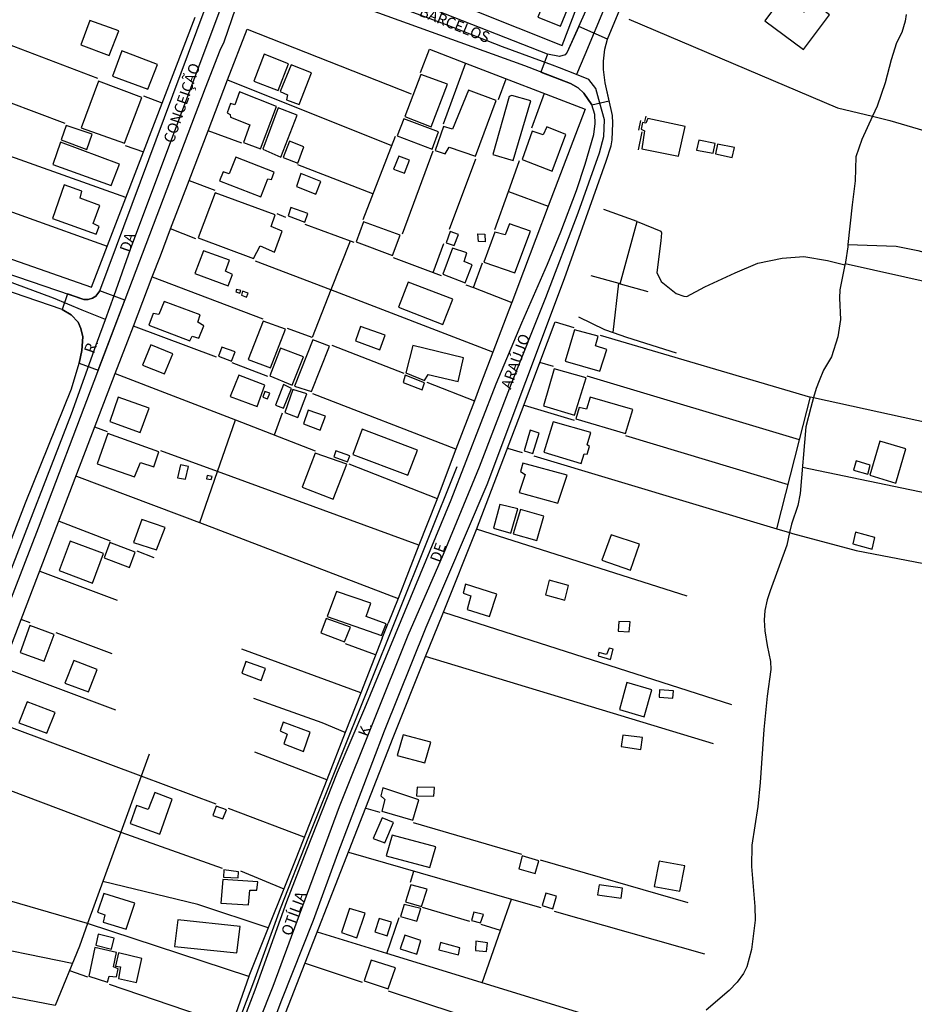
# Model space of a CAD drawing. Units: millimetres. Extents: x 190356 to 192769, y 1671520 to 1674293.
# Drawn here: x 190954 to 191160, y 1672388 to 1672615 of the extents above; entities that cross this region are included whole.
import ezdxf
from ezdxf.enums import TextEntityAlignment as Align

# ---------------------------------------------------------------- set-up
doc = ezdxf.new("R2010")
doc.units = ezdxf.units.MM
for name, color, linetype in [('V-ARROIO', 5, 'Continuous'), ('V-CRUZAMENTO', 1, 'Continuous'), ('V-EDIFICACAO', 2, 'Continuous'), ('V-EIXO_DE_LOGRADOURO', 3, 'Continuous'), ('V-LOTE', 1, 'Continuous'), ('V-NOME_DOS_LOGRADOUROS', 7, 'Continuous'), ('V-QUADRA', 6, 'Continuous'), ('V-TESTADA', 5, 'Continuous'), ('V-VALETA', 6, 'Continuous')]:
    doc.layers.add(name, color=color, linetype=linetype)

msp = doc.modelspace()

# ---------------------------------------------------------------- linework, layer by layer
at = {"layer": 'V-ARROIO'}
msp.add_lwpolyline([(191158.33, 1672615.89), (191158.06, 1672614.34), (191157.29, 1672611.75), (191156.12, 1672609.33), (191154.89, 1672605.47), (191153.48, 1672600.15), (191151.61, 1672594.75), (191150.55, 1672592.45), (191148.09, 1672587.11), (191146.77, 1672583.13), (191146.61, 1672577.62), (191145.87, 1672572.1), (191144.91, 1672562.9), (191144.86, 1672562.41), (191144.38, 1672558.89), (191144.29, 1672558.46), (191144.24, 1672558.22), (191143.07, 1672552.47), (191142.97, 1672550.62), (191143.18, 1672545.68), (191142.59, 1672541.66), (191141.16, 1672537.07), (191139.33, 1672534.01), (191138.27, 1672531.56), (191137.61, 1672529.76), (191137.02, 1672527.68), (191136.37, 1672525.38), (191135.25, 1672520.98), (191133.89, 1672505.61), (191133.35, 1672502.87), (191131.92, 1672498.53), (191131.49, 1672496.61), (191130.83, 1672493.69), (191127, 1672483.24), (191126.33, 1672481.1), (191125.82, 1672478.65), (191125.63, 1672476.48), (191125.78, 1672474.03), (191126.3, 1672470.65), (191127.09, 1672466.95), (191127.18, 1672465.1), (191126.3, 1672458.98), (191125.57, 1672451.3), (191124.73, 1672439.06), (191124.19, 1672433.52), (191122.78, 1672424.63), (191122.7, 1672419.72), (191123.47, 1672410.51), (191123.53, 1672407.41), (191122.75, 1672400.66), (191121.62, 1672396.67), (191120.87, 1672395.11), (191119.42, 1672393.12), (191117.59, 1672391.17), (191112.31, 1672386.63)], dxfattribs=at)
at = {"layer": 'V-CRUZAMENTO'}
for points in [[(191088.98, 1672607.89), (191089.59, 1672610.19), (191082.96, 1672613.14), (191080.31, 1672607.19), (191079.82, 1672606.63), (191078.56, 1672606.25), (191075.79, 1672606.73), (191074.21, 1672602.63), (191081.05, 1672599.99), (191082.83, 1672599), (191084.14, 1672597.79), (191085.96, 1672595.12), (191089.96, 1672596.01), (191089.03, 1672600.18), (191088.62, 1672603.24), (191088.63, 1672605.15)], [(190978.47, 1672550.1), (190972.73, 1672552.28), (190971.77, 1672551.02), (190971.05, 1672550.6), (190970.03, 1672550.3), (190969.01, 1672550.3), (190965.3, 1672551.56), (190964.07, 1672547.96), (190966.11, 1672546.76), (190967.75, 1672545.02), (190968.36, 1672543.59), (190968.82, 1672541.66), (190968.55, 1672538.54), (190967.98, 1672535.64), (190972.35, 1672533.98)]]:
    msp.add_lwpolyline(points, close=True, dxfattribs=at)
at = {"layer": 'V-EDIFICACAO'}
for points in [[(191077.2, 1672624.3), (191073.5, 1672615.31), (191078.73, 1672613.2), (191082.14, 1672621.52), (191078.44, 1672623.02), (191078.67, 1672623.88), (191077.2, 1672624.3)], [(191129.89, 1672619.93), (191125.81, 1672614.45), (191134.67, 1672607.85), (191140.69, 1672615.85), (191136.74, 1672618.81), (191134.79, 1672616.39), (191129.89, 1672619.93)], [(190970.39, 1672614.51), (190968.32, 1672608.9), (190974.89, 1672606.48), (190977.06, 1672612.12), (190970.39, 1672614.51)], [(190977.76, 1672607.56), (190975.65, 1672601.7), (190983.78, 1672598.67), (190985.98, 1672604.37), (190977.76, 1672607.56)], [(191010.55, 1672606.77), (191008.19, 1672600.58), (191013.74, 1672598.41), (191016.13, 1672604.57), (191010.55, 1672606.77)], [(191014.22, 1672598.19), (191015.91, 1672597.43), (191015.72, 1672596.28), (191018.59, 1672595.16), (191021.42, 1672602.46), (191016.74, 1672604.34), (191014.22, 1672598.19)], [(190972.4, 1672600.52), (190968.42, 1672589.78), (190978.36, 1672586.27), (190982.38, 1672596.79), (190972.4, 1672600.52)], [(191046.63, 1672602.05), (191042.9, 1672592.42), (191049.02, 1672590.03), (191052.75, 1672599.85), (191046.63, 1672602.05)], [(191004.85, 1672598.06), (191003.76, 1672595.13), (191002.81, 1672595.39), (191002.01, 1672593.25), (191002.74, 1672592.87), (191002.78, 1672592.26), (191007.21, 1672590.48), (191005.77, 1672586.43), (191009.69, 1672584.93), (191013.39, 1672594.69), (191004.85, 1672598.06)], [(191053.93, 1672589.49), (191051.86, 1672590.1), (191049.88, 1672584.61), (191052.21, 1672583.78), (191053.1, 1672585.35), (191059.19, 1672583.28), (191063.94, 1672596.06), (191057.6, 1672598.48), (191053.93, 1672589.49)], [(191067.54, 1672597.27), (191066.97, 1672597.04), (191063.18, 1672583.69), (191067.89, 1672582.29), (191071.91, 1672595.99), (191067.54, 1672597.27)], [(191013.8, 1672594.37), (191010.2, 1672584.87), (191014.38, 1672583.08), (191018.14, 1672592.68), (191013.8, 1672594.37)], [(191042.68, 1672591.85), (191041.18, 1672587.99), (191049.22, 1672584.9), (191050.71, 1672588.88), (191042.68, 1672591.85)], [(191098.87, 1672591.91), (191098.43, 1672590.89), (191097.63, 1672591.02), (191097.31, 1672589.49), (191098.11, 1672589.08), (191097.44, 1672585), (191105.88, 1672583.31), (191107.48, 1672590.1), (191098.87, 1672591.91)], [(190964.94, 1672590.32), (190963.83, 1672587.04), (190969.72, 1672584.84), (190970.94, 1672588.31), (190964.94, 1672590.32)], [(191074.75, 1672588.18), (191072.26, 1672589.01), (191069.93, 1672582.48), (191076.85, 1672579.8), (191080, 1672588.28), (191075.61, 1672590.03), (191074.75, 1672588.18)], [(190963.64, 1672586.53), (190961.88, 1672581.33), (190975.33, 1672576.55), (190977.21, 1672581.46), (190963.64, 1672586.53)], [(191016.35, 1672586.72), (191014.95, 1672582.96), (191018.27, 1672581.65), (191019.7, 1672585.44), (191016.35, 1672586.72)], [(191110.57, 1672586.97), (191110.06, 1672584.68), (191113.92, 1672583.94), (191114.36, 1672586.18), (191110.57, 1672586.97)], [(191114.87, 1672586.05), (191114.46, 1672583.78), (191118.25, 1672582.99), (191118.79, 1672585.25), (191114.87, 1672586.05)], [(191003.99, 1672583.05), (191002.46, 1672579.23), (191001.12, 1672579.64), (191000.29, 1672577.6), (191009.79, 1672573.94), (191011.35, 1672578.05), (191012.24, 1672577.89), (191012.85, 1672579.61), (191003.99, 1672583.05)], [(191041.53, 1672583.28), (191040.35, 1672580.31), (191042.84, 1672579.35), (191043.99, 1672582.35), (191041.53, 1672583.28)], [(191019, 1672579.26), (191018.01, 1672576.29), (191022.47, 1672574.54), (191023.56, 1672577.44), (191019, 1672579.26)], [(190968.16, 1672573.59), (190968.58, 1672575.24), (190964.47, 1672576.68), (190961.82, 1672568.93), (190971.86, 1672565.33), (190972.53, 1672567.08), (190971.22, 1672567.75), (190972.72, 1672571.93), (190968.16, 1672573.59)], [(190999.24, 1672574.83), (190995.32, 1672564.5), (191008.1, 1672559.69), (191009.63, 1672562.65), (191012.91, 1672561.16), (191014.7, 1672565.97), (191012.15, 1672567.08), (191013.04, 1672569.76), (190999.24, 1672574.83)], [(191016.7, 1672571.48), (191016.04, 1672569.54), (191019.89, 1672568.07), (191020.63, 1672570.05), (191016.7, 1672571.48)], [(191033.44, 1672568.17), (191031.69, 1672563.55), (191040.1, 1672560.39), (191041.85, 1672565.11), (191033.44, 1672568.17)], [(191052.43, 1672563.32), (191054.25, 1672562.69), (191055.24, 1672565.24), (191053.36, 1672565.9), (191052.43, 1672563.32)], [(191067, 1672567.66), (191066.04, 1672565.14), (191063.65, 1672565.74), (191061.14, 1672558.86), (191068.28, 1672556.44), (191071.84, 1672566.03), (191067, 1672567.66)], [(191059.76, 1672565.36), (191061.35, 1672565.33), (191061.43, 1672563.59), (191059.87, 1672563.61), (191059.76, 1672565.36)], [(190996.56, 1672561.51), (190994.59, 1672556.25), (191002.23, 1672553.44), (191003.29, 1672556.02), (191001.66, 1672556.79), (191002.55, 1672559.34), (190996.56, 1672561.51)], [(191053.9, 1672562.08), (191051.64, 1672556.12), (191056.8, 1672554.11), (191058.39, 1672558.29), (191056.61, 1672559.02), (191057.22, 1672561), (191053.9, 1672562.08)], [(191004.18, 1672552.55), (191004.02, 1672552.01), (191004.91, 1672551.72), (191005.14, 1672552.36), (191004.18, 1672552.55)], [(191043.67, 1672554.27), (191041.44, 1672548.5), (191051.67, 1672544.55), (191054, 1672550.32), (191043.67, 1672554.27)], [(191005.58, 1672552.17), (191005.29, 1672551.27), (191006.47, 1672550.8), (191006.86, 1672551.75), (191005.58, 1672552.17)], [(190987.54, 1672549.81), (190986.33, 1672546.84), (190985.02, 1672547.04), (190984, 1672544.33), (190993.41, 1672540.79), (190993.95, 1672541.87), (190995.48, 1672541.39), (190996.69, 1672544.23), (190995.29, 1672545.09), (190995.8, 1672546.72), (190987.54, 1672549.81)], [(191010.33, 1672545.31), (191006.89, 1672536.45), (191012.02, 1672534.51), (191015.46, 1672543.43), (191010.33, 1672545.31)], [(191032.74, 1672544.07), (191031.59, 1672540.76), (191037.17, 1672538.68), (191038.38, 1672542.03), (191032.74, 1672544.07)], [(191082.01, 1672543.31), (191079.81, 1672536.07), (191087.81, 1672533.74), (191089.41, 1672538.78), (191086.83, 1672539.58), (191087.4, 1672541.81), (191082.01, 1672543.31)], [(191017.53, 1672530.33), (191021.45, 1672529.06), (191025.6, 1672539.55), (191021.74, 1672540.98), (191017.53, 1672530.33)], [(190984.42, 1672539.83), (190982.54, 1672535.15), (190987.6, 1672533.14), (190989.55, 1672537.79), (190984.42, 1672539.83)], [(191000.8, 1672539.32), (191000, 1672537.22), (191003.03, 1672536.1), (191003.89, 1672538.21), (191000.8, 1672539.32)], [(191014.28, 1672539.07), (191011.83, 1672532.69), (191017.02, 1672530.53), (191019.57, 1672537.06), (191014.28, 1672539.07)], [(191044.75, 1672539.7), (191043.16, 1672533.36), (191047.43, 1672531.64), (191048.32, 1672533.01), (191055.18, 1672531.42), (191056.42, 1672536.84), (191044.75, 1672539.7)], [(191077.33, 1672534.35), (191074.81, 1672525.81), (191081.95, 1672523.67), (191084.63, 1672532.25), (191077.33, 1672534.35)], [(191002.74, 1672527.91), (191008.9, 1672525.65), (191010.71, 1672530.56), (191004.72, 1672532.82), (191002.74, 1672527.91)], [(191043.03, 1672532.85), (191042.52, 1672531.16), (191046.92, 1672529.47), (191047.46, 1672531.1), (191043.03, 1672532.85)], [(191014.98, 1672530.68), (191013.17, 1672525.94), (191015.02, 1672525.23), (191016.8, 1672529.76), (191014.98, 1672530.68)], [(191017.18, 1672529.57), (191015.27, 1672524.25), (191018.3, 1672523.1), (191020.4, 1672528.52), (191017.18, 1672529.57)], [(190976.96, 1672527.82), (190975.02, 1672522.17), (190982, 1672519.69), (190984.07, 1672525.23), (190976.96, 1672527.82)], [(191010.71, 1672529.06), (191010.27, 1672527.78), (191011.32, 1672527.4), (191011.86, 1672528.74), (191010.71, 1672529.06)], [(191085.61, 1672527.82), (191084.75, 1672525.01), (191083.06, 1672525.43), (191082.27, 1672522.84), (191093.74, 1672519.4), (191095.43, 1672524.95), (191085.61, 1672527.82)], [(191020.69, 1672524.76), (191019.57, 1672521.63), (191023.46, 1672520.17), (191024.67, 1672523.39), (191020.69, 1672524.76)], [(191077.04, 1672522.11), (191074.9, 1672515.1), (191083.51, 1672512.49), (191084.24, 1672514.72), (191084.88, 1672514.68), (191085.45, 1672516.41), (191084.91, 1672516.85), (191085.74, 1672519.66), (191077.04, 1672522.11)], [(190974.57, 1672519.43), (190972.08, 1672512.45), (190980.72, 1672509.43), (190982.09, 1672512.74), (190985.12, 1672511.75), (190986.33, 1672515.23), (190974.57, 1672519.43)], [(191033.12, 1672520.39), (191030.95, 1672514.56), (191043.61, 1672509.81), (191045.87, 1672515.58), (191033.12, 1672520.39)], [(191070.38, 1672515.42), (191072.35, 1672514.81), (191073.82, 1672519.47), (191071.81, 1672520.2), (191070.38, 1672515.42)], [(191152.26, 1672517.65), (191149.93, 1672509.87), (191155.93, 1672508.02), (191158.28, 1672515.86), (191152.26, 1672517.65)], [(191022.28, 1672514.88), (191019.32, 1672507.04), (191026.46, 1672504.33), (191029.55, 1672512.39), (191022.28, 1672514.88)], [(191027.06, 1672515.45), (191026.59, 1672514.08), (191029.74, 1672512.87), (191030.25, 1672514.27), (191027.06, 1672515.45)], [(190991.27, 1672512.2), (190990.63, 1672509.23), (190992.45, 1672508.88), (190993.12, 1672511.82), (190991.27, 1672512.2)], [(191070.12, 1672512.61), (191069.52, 1672510.64), (191070.6, 1672509.97), (191069.26, 1672505.86), (191078.12, 1672503.37), (191080.29, 1672509.81), (191070.12, 1672512.61)], [(191146.78, 1672513.12), (191146.2, 1672510.99), (191149.46, 1672510.06), (191150.06, 1672512.17), (191146.78, 1672513.12)], [(190997.45, 1672509.74), (190997.29, 1672508.98), (190998.38, 1672508.82), (190998.54, 1672509.55), (190997.45, 1672509.74)], [(191064.8, 1672503.08), (191063.3, 1672497.66), (191067.29, 1672496.45), (191068.91, 1672502.06), (191064.8, 1672503.08)], [(191069.58, 1672501.94), (191067.83, 1672496.29), (191073.34, 1672494.76), (191074.94, 1672500.37), (191069.58, 1672501.94)], [(190982.38, 1672499.61), (190980.47, 1672494.35), (190985.79, 1672492.63), (190987.73, 1672497.82), (190982.38, 1672499.61)], [(191090.43, 1672496.1), (191088.29, 1672490.27), (191094.86, 1672487.94), (191096.96, 1672493.94), (191090.43, 1672496.1)], [(191146.65, 1672496.74), (191146.08, 1672494), (191150.51, 1672492.82), (191151.14, 1672495.5), (191146.65, 1672496.74)], [(190965.9, 1672494.67), (190963.35, 1672487.91), (190971, 1672484.98), (190973.55, 1672491.8), (190965.9, 1672494.67)], [(190975.05, 1672494.35), (190973.74, 1672490.78), (190979.54, 1672488.61), (190980.88, 1672492.12), (190975.05, 1672494.35)], [(191056.9, 1672484.72), (191056.32, 1672482.68), (191058.11, 1672482.02), (191057.28, 1672478.92), (191062.38, 1672477.3), (191064.1, 1672482.4), (191056.9, 1672484.72)], [(191076.15, 1672485.68), (191075.32, 1672482.27), (191079.75, 1672481.03), (191080.61, 1672484.41), (191076.15, 1672485.68)], [(191027.16, 1672483.07), (191025.02, 1672477.33), (191037.55, 1672472.9), (191038.6, 1672475.61), (191034.01, 1672477.3), (191035.1, 1672480.36), (191027.16, 1672483.07)], [(190956.62, 1672475.26), (190954.36, 1672469.04), (190959.88, 1672467), (190962.17, 1672473.12), (190956.62, 1672475.26)], [(191024.8, 1672476.82), (191023.59, 1672473.57), (191029.07, 1672471.47), (191030.38, 1672474.81), (191024.8, 1672476.82)], [(191092.18, 1672476.18), (191092.05, 1672473.95), (191094.57, 1672473.76), (191094.76, 1672476.05), (191092.18, 1672476.18)], [(191089.95, 1672470.03), (191089.34, 1672468.56), (191087.56, 1672469.04), (191087.4, 1672468.25), (191090.3, 1672467.39), (191090.9, 1672469.74), (191089.95, 1672470.03)], [(190966.73, 1672467.16), (190964.66, 1672461.97), (190970.11, 1672459.96), (190972.11, 1672465.12), (190966.73, 1672467.16)], [(191006.35, 1672466.97), (191005.42, 1672464.23), (191009.85, 1672462.57), (191010.87, 1672465.31), (191006.35, 1672466.97)], [(191094.03, 1672462.13), (191092.34, 1672455.88), (191098.04, 1672454.16), (191099.77, 1672460.44), (191094.03, 1672462.13)], [(191101.52, 1672460.41), (191101.45, 1672458.72), (191104.64, 1672458.49), (191104.77, 1672460.15), (191101.52, 1672460.41)], [(190955.99, 1672457.66), (190954.07, 1672452.82), (190960.51, 1672450.4), (190962.46, 1672455.21), (190955.99, 1672457.66)], [(191014.89, 1672452.98), (191014.19, 1672450.97), (191015.81, 1672450.24), (191015.05, 1672447.97), (191019.57, 1672446.25), (191021.14, 1672450.65), (191014.89, 1672452.98)], [(191042.55, 1672450.05), (191041.18, 1672445.3), (191047.49, 1672443.64), (191048.9, 1672448.33), (191042.55, 1672450.05)], [(191093.1, 1672449.95), (191092.75, 1672447.34), (191097.25, 1672446.67), (191097.66, 1672449.41), (191093.1, 1672449.95)], [(190983.84, 1672432.87), (190981.13, 1672433.76), (190979.73, 1672429.65), (190986.49, 1672427.16), (190989.33, 1672435.23), (190985.41, 1672436.79), (190983.84, 1672432.87)], [(191037.84, 1672437.87), (191037.36, 1672436.02), (191038.35, 1672435.19), (191037.61, 1672432.45), (191044.75, 1672430.38), (191046.12, 1672435.1), (191037.84, 1672437.87)], [(191045.74, 1672438.03), (191045.61, 1672435.99), (191049.63, 1672435.96), (191049.76, 1672437.94), (191045.74, 1672438.03)], [(190999.49, 1672433.63), (190998.76, 1672431.46), (191001.06, 1672430.7), (191001.88, 1672432.8), (190999.49, 1672433.63)], [(191035.67, 1672426.21), (191038.31, 1672425.19), (191040.32, 1672429.84), (191037.71, 1672430.92), (191035.67, 1672426.21)], [(191040, 1672426.97), (191038.63, 1672422.19), (191048.71, 1672419.48), (191050.08, 1672424.29), (191040, 1672426.97)], [(191069.96, 1672422.19), (191069.14, 1672419.19), (191072.9, 1672418.14), (191073.76, 1672421.04), (191069.96, 1672422.19)], [(191101.45, 1672420.98), (191100.31, 1672415.11), (191106.24, 1672414.06), (191107.38, 1672419.9), (191101.45, 1672420.98)], [(191001.25, 1672418.97), (191001.15, 1672417.25), (191004.59, 1672417.09), (191004.66, 1672418.52), (191001.25, 1672418.97)], [(191001.06, 1672416.77), (191000.58, 1672411.26), (191006.95, 1672410.88), (191007.27, 1672414.25), (191008.83, 1672414.25), (191009.12, 1672416.23), (191001.06, 1672416.77)], [(191044.27, 1672415.53), (191043.06, 1672411.58), (191046.73, 1672410.52), (191048.1, 1672414.54), (191044.27, 1672415.53)], [(191087.62, 1672415.5), (191087.27, 1672413.2), (191092.75, 1672412.47), (191093.04, 1672414.76), (191087.62, 1672415.5)], [(190973.61, 1672413.55), (190972.18, 1672409.22), (190973.87, 1672408.64), (190973.45, 1672406.95), (190978.78, 1672405.3), (190980.78, 1672411.26), (190973.61, 1672413.55)], [(191075.38, 1672413.62), (191074.55, 1672410.75), (191077.01, 1672410.01), (191077.87, 1672412.88), (191075.38, 1672413.62)], [(191030.16, 1672410.08), (191028.31, 1672404.53), (191031.88, 1672403.35), (191033.82, 1672408.96), (191030.16, 1672410.08)], [(191042.78, 1672411), (191041.92, 1672408.23), (191045.68, 1672407.18), (191046.57, 1672410.05), (191042.78, 1672411)], [(190990.7, 1672407.43), (190989.9, 1672401.35), (191004.24, 1672399.88), (191005.04, 1672405.93), (190990.7, 1672407.43)], [(191036.98, 1672407.78), (191036.05, 1672404.69), (191038.86, 1672403.74), (191039.84, 1672406.89), (191036.98, 1672407.78)], [(191058.81, 1672409.25), (191058.24, 1672407.34), (191060.37, 1672406.73), (191061.04, 1672408.68), (191058.81, 1672409.25)], [(190972.31, 1672404.15), (190971.76, 1672401.63), (190975.43, 1672400.74), (190976.04, 1672403.26), (190972.31, 1672404.15)], [(191041.82, 1672400.8), (191045.65, 1672399.53), (191046.63, 1672402.72), (191042.94, 1672403.96), (191041.82, 1672400.8)], [(190971.6, 1672401.12), (190970.2, 1672394.52), (190974.47, 1672393.09), (190974.89, 1672394.49), (190976.55, 1672394.33), (190976.93, 1672396.18), (190975.88, 1672396.6), (190976.55, 1672399.94), (190971.6, 1672401.12)], [(191051.1, 1672402.24), (191050.74, 1672400.58), (191055.27, 1672399.4), (191055.62, 1672401.03), (191051.1, 1672402.24)], [(191059.29, 1672402.56), (191059.19, 1672400.42), (191061.74, 1672400.13), (191061.96, 1672402.17), (191059.29, 1672402.56)], [(190976.99, 1672399.85), (190976.35, 1672396.82), (190977.5, 1672396.6), (190977.02, 1672393.95), (190981.17, 1672393.03), (190982.38, 1672398.57), (190976.99, 1672399.85)], [(191035.16, 1672398.19), (191033.53, 1672393.44), (191039.05, 1672391.56), (191040.74, 1672396.37), (191035.16, 1672398.19)]]:
    msp.add_lwpolyline(points, close=True, dxfattribs=at)
at = {"layer": 'V-EIXO_DE_LOGRADOURO'}
for points in [[(191076.95, 1672604.22), (191065.41, 1672608.45), (191052.26, 1672613.57), (191025.82, 1672623.44), (191011.53, 1672629.02)], [(191093.73, 1672629.11), (191084.33, 1672606.64)], [(190976, 1672551.23), (190979.81, 1672561.84), (191001.6, 1672620.08), (191003.16, 1672623.98)], [(191084.33, 1672606.64), (191082.43, 1672602.09)], [(191082.43, 1672602.09), (191078.56, 1672603.63), (191076.95, 1672604.22)], [(191087.84, 1672595.46), (191086.92, 1672598.86), (191085.28, 1672600.95), (191082.43, 1672602.09)], [(190968.67, 1672547.85), (190962.07, 1672550.59), (190839.42, 1672596.01)], [(190893.3, 1672320.47), (190901.65, 1672319.25), (190914.5, 1672317.57), (190961.95, 1672310.11), (190968.45, 1672309.25), (190972.19, 1672309.51), (190974.65, 1672310.71), (190977.87, 1672312.99), (190980.33, 1672315.15), (190983.02, 1672319.29), (190986.68, 1672327.06), (191012.59, 1672392.22), (191027.91, 1672433.57), (191043.68, 1672472.98), (191051.83, 1672491.68), (191060.13, 1672511.72), (191067.45, 1672530.94), (191075.37, 1672550.76), (191082.84, 1672570.2), (191087.74, 1672584.03), (191088.71, 1672587.77), (191088.86, 1672591.65), (191087.84, 1672595.46)], [(190973.99, 1672545.64), (190976, 1672551.23)], [(190973.99, 1672545.64), (190968.67, 1672547.85)], [(190972.21, 1672540.69), (190973.99, 1672545.64)], [(190942.54, 1672464.05), (190943.26, 1672465.91), (190950.9, 1672484.5), (190966.18, 1672523.92), (190972.21, 1672540.69)]]:
    msp.add_lwpolyline(points, dxfattribs=at)
at = {"layer": 'V-LOTE'}
for points in [[(191079.11, 1672608.79), (191086.91, 1672629.1)], [(191058.72, 1672616.91), (191079.11, 1672608.79)], [(190982.74, 1672584.28), (190994.65, 1672615.25)], [(191094.5, 1672614.81), (191142.48, 1672594.41), (191150.55, 1672592.45)], [(191002.14, 1672600.87), (191006.6, 1672612.52)], [(191006.6, 1672612.51), (191044.4, 1672597.64)], [(190972.27, 1672601.13), (190951.28, 1672609.15)], [(191046.5, 1672602.55), (191048.59, 1672607.88)], [(191048.59, 1672607.88), (191056.9, 1672604.68)], [(191056.9, 1672604.68), (191051.71, 1672590.66)], [(191056.9, 1672604.68), (191084.41, 1672594.08)], [(190997.65, 1672589.13), (191002.14, 1672600.87)], [(191002.14, 1672600.87), (191039.87, 1672585.71)], [(191064.47, 1672596.34), (191066.28, 1672601.06)], [(191075.03, 1672597.69), (191072.08, 1672589.7)], [(190951.62, 1672595.77), (190964.68, 1672590.87)], [(190987.05, 1672595.5), (190982.85, 1672597.09)], [(191084.41, 1672594.08), (191075.94, 1672571.77)], [(191150.55, 1672592.45), (191154.59, 1672591.47), (191204.47, 1672576.83), (191226.26, 1672570.7), (191232.76, 1672569.03)], [(190993.27, 1672577.67), (190997.65, 1672589.13)], [(191005.41, 1672586.29), (190997.65, 1672589.13)], [(191040.69, 1672587.83), (191033.27, 1672568.58)], [(190978.68, 1672573.74), (190949.82, 1672584.04)], [(190970.76, 1672553.13), (190982.74, 1672584.28)], [(190978.56, 1672585.76), (190982.74, 1672584.28)], [(191049.35, 1672584.39), (191042.29, 1672565.28)], [(191053.17, 1672566.49), (191059.23, 1672582.65)], [(191066.75, 1672575.14), (191069.32, 1672582.29)], [(191035.59, 1672574.6), (191018.32, 1672581.25)], [(190989, 1672566.52), (190993.27, 1672577.67)], [(190993.27, 1672577.67), (190999.18, 1672575.42)], [(190936.73, 1672576.07), (190974.37, 1672562.53)], [(191063.62, 1672566.4), (191066.75, 1672575.14)], [(191066.75, 1672575.14), (191075.94, 1672571.77)], [(191075.94, 1672571.77), (191070.23, 1672556.75)], [(191013.43, 1672570.09), (191015.45, 1672569.23)], [(190932.8, 1672566.37), (190970.76, 1672553.13)], [(190986.65, 1672560.36), (190989, 1672566.52)], [(190994.79, 1672564.27), (190989, 1672566.52)], [(191031.29, 1672563.38), (191019.99, 1672567.51)], [(191030.35, 1672563.72), (191025.92, 1672552.47)], [(191049.42, 1672556.48), (191051.87, 1672563.15)], [(190984.78, 1672555.46), (190986.65, 1672560.36)], [(191025.92, 1672552.47), (191008.56, 1672559.13)], [(191040.23, 1672559.93), (191051.25, 1672555.79)], [(191058.7, 1672553.01), (191060.81, 1672558.71)], [(191070.23, 1672556.75), (191067.52, 1672549.6)], [(191184.82, 1672549.4), (191144.29, 1672558.46)], [(190980.44, 1672544.12), (190984.78, 1672555.46)], [(190984.78, 1672555.46), (191010.23, 1672545.85)], [(191025.92, 1672552.47), (191021.59, 1672541.49), (191015.91, 1672543.63)], [(191063.18, 1672538.16), (191025.92, 1672552.47)], [(191057, 1672553.67), (191058.7, 1672553.01)], [(191058.7, 1672553.01), (191067.52, 1672549.6)], [(191066.84, 1672547.8), (191063.18, 1672538.16)], [(191067.52, 1672549.6), (191066.84, 1672547.8)], [(190979.16, 1672540.77), (190980.44, 1672544.12)], [(190999.6, 1672537.02), (190980.44, 1672544.12)], [(191074, 1672535.75), (191077.49, 1672545.15)], [(191077.49, 1672545.15), (191081.84, 1672543.82)], [(191087.86, 1672542.05), (191136.28, 1672527.78)], [(190976.28, 1672533.26), (190979.16, 1672540.77)], [(191026.11, 1672539.75), (191042.72, 1672533.29)], [(191063.18, 1672538.16), (191060.35, 1672530.7)], [(191011.39, 1672532.55), (191003.18, 1672535.71)], [(191070.42, 1672526.1), (191074, 1672535.75)], [(191077.16, 1672534.83), (191074, 1672535.75)], [(190950.39, 1672465.56), (190976.28, 1672533.26)], [(190976.28, 1672533.26), (191003.96, 1672522.54)], [(191133.78, 1672517.97), (191084.92, 1672532.6)], [(191048, 1672531.25), (191058.93, 1672526.98)], [(191060.35, 1672530.7), (191058.93, 1672526.98)], [(191054.68, 1672515.79), (191021.74, 1672528.52)], [(191133.78, 1672517.97), (191136.3, 1672527.84), (191137.02, 1672527.68)], [(191137.02, 1672527.68), (191187, 1672516.74), (191242.77, 1672505.36)], [(191058.93, 1672526.98), (191054.68, 1672515.79)], [(191059.41, 1672497.32), (191070.42, 1672526.1)], [(191070.36, 1672525.93), (191081.89, 1672522.47)], [(191012.89, 1672519.09), (191014.8, 1672524.18)], [(190974.47, 1672519.84), (190971.59, 1672520.86)], [(190999.8, 1672510.65), (191003.96, 1672522.54)], [(191003.96, 1672522.54), (191022.32, 1672515.42)], [(191093.68, 1672518.97), (191131.15, 1672507.71)], [(191066.58, 1672516.06), (191069.95, 1672515.06)], [(191128.54, 1672497.49), (191133.78, 1672517.97)], [(190999.8, 1672510.65), (190986.74, 1672515.43)], [(191054.68, 1672515.79), (191050.13, 1672503.8)], [(191072.59, 1672514.26), (191128.54, 1672497.49)], [(191030.02, 1672512.48), (191050.37, 1672504.44)], [(191134.48, 1672511.64), (191241.77, 1672489.31)], [(190967.34, 1672509.63), (190996.9, 1672498.51), (191041.36, 1672481.46)], [(190995.71, 1672498.96), (190999.8, 1672510.65)], [(191046.16, 1672493.68), (190999.8, 1672510.65)], [(191050.13, 1672503.8), (191046.16, 1672493.68)], [(190963.35, 1672499.27), (190975.1, 1672494.73)], [(191051.8, 1672478.31), (191059.41, 1672497.32)], [(191107.91, 1672481.94), (191059.44, 1672497.39)], [(191128.54, 1672497.49), (191131.49, 1672496.61)], [(191131.49, 1672496.61), (191132.14, 1672496.41), (191146.79, 1672492.47), (191175.94, 1672486.86), (191240.84, 1672475)], [(191046.16, 1672493.68), (191041.36, 1672481.46)], [(190981.2, 1672492.43), (190985.11, 1672490.88)], [(190958.91, 1672487.73), (190976.68, 1672481.04)], [(191041.36, 1672481.46), (191039.12, 1672475.76)], [(191047.7, 1672468.08), (191051.48, 1672477.52)], [(191051.48, 1672477.52), (191051.8, 1672478.31)], [(191051.8, 1672478.31), (191118.08, 1672457.01)], [(190956.65, 1672475.8), (190954.62, 1672476.57)], [(190975.59, 1672468.71), (190962.63, 1672473.52)], [(191036.18, 1672468.48), (191029.26, 1672471)], [(191037.69, 1672472.33), (191032.76, 1672459.72)], [(191032.76, 1672459.72), (191005.42, 1672469.8)], [(191040.25, 1672449.46), (191047.7, 1672468.08)], [(191114.01, 1672447.98), (191047.7, 1672468.08)], [(190950.39, 1672465.56), (190976.33, 1672455.84)], [(191032.76, 1672459.72), (191029.19, 1672450.59)], [(191029.19, 1672450.59), (191023.92, 1672452.79), (191008.16, 1672458.43)], [(190982.21, 1672440.53), (190945.98, 1672454.03)], [(191029.19, 1672450.59), (191024.94, 1672439.72)], [(190982.55, 1672301.03), (191007.96, 1672366.74), (191040.25, 1672449.46)], [(191024.94, 1672439.72), (191008.38, 1672446.08)], [(190984.05, 1672445.61), (190982.21, 1672440.53)], [(190941.13, 1672441.36), (190977.52, 1672427.61)], [(190982.21, 1672440.53), (190977.52, 1672427.61)], [(190999.46, 1672434.1), (190982.21, 1672440.53)], [(191024.94, 1672439.72), (191017.83, 1672421.54)], [(191019.76, 1672426.48), (191002.31, 1672433.07)], [(191033.92, 1672433.14), (191037.2, 1672432.21)], [(191044.86, 1672429.85), (191069.74, 1672422.6)], [(190977.52, 1672427.61), (190969.89, 1672406.58)], [(190977.52, 1672427.61), (191000.84, 1672419.32)], [(191029.99, 1672423.02), (191067.49, 1672412.22)], [(191017.83, 1672421.54), (191015.04, 1672414.56)], [(191074.11, 1672421.28), (191108.03, 1672411.42)], [(191005.07, 1672418.73), (191015.04, 1672414.56)], [(191044.19, 1672416.15), (191045.02, 1672418.69)], [(190969.89, 1672406.58), (190932.05, 1672417.61)], [(191011.47, 1672405.63), (190995.28, 1672410.97), (190973.42, 1672416.3)], [(191015.04, 1672414.56), (191011.47, 1672405.63)], [(191064.98, 1672405.03), (191067.49, 1672412.22)], [(191067.49, 1672412.22), (191074.22, 1672410.28)], [(191057.9, 1672407.08), (191046.96, 1672410.29)], [(191077.32, 1672409.45), (191111.92, 1672399.65)], [(191038.81, 1672399.72), (191041.61, 1672408.03)], [(190969.89, 1672406.58), (190968.01, 1672401.39), (190962.44, 1672387.75)], [(191006.99, 1672394.42), (190969.89, 1672406.58)], [(191011.47, 1672405.63), (191007.01, 1672394.48)], [(191064.98, 1672405.03), (191060.49, 1672406.35)], [(191060.76, 1672392.96), (191064.98, 1672405.03)], [(191038.81, 1672399.72), (191022.83, 1672404.65)], [(190942.23, 1672402.43), (190966.37, 1672397.45)], [(191107.39, 1672378.58), (191038.81, 1672399.72)], [(191020.01, 1672397.45), (191033.12, 1672393.07)], [(190962.44, 1672387.75), (190922.97, 1672395.33)], [(190965.75, 1672395.77), (190969.85, 1672394.33)], [(191006.99, 1672394.42), (191003.06, 1672383.08)], [(191007.01, 1672394.48), (191006.99, 1672394.42)], [(190974.83, 1672392.67), (191003.06, 1672383.08)], [(191039.07, 1672391.11), (191110.02, 1672367.71)]]:
    msp.add_lwpolyline(points, dxfattribs=at)
at = {"layer": 'V-QUADRA'}
for points in [[(191007.4, 1672369.9), (191014.62, 1672389.06), (191021.88, 1672407.41), (191027.51, 1672422.73), (191038.21, 1672451), (191047.83, 1672474.83), (191061.91, 1672507.72), (191079.66, 1672555.11), (191089.27, 1672582.14), (191090.38, 1672585.65), (191090.66, 1672587.05), (191090.82, 1672590.87), (191090.71, 1672592.61), (191089.03, 1672600.18), (191088.62, 1672603.24), (191088.63, 1672605.15), (191088.98, 1672607.89), (191089.59, 1672610.19), (191097.43, 1672629.11)], [(191090.07, 1672629.1), (191080.31, 1672607.19), (191079.82, 1672606.63), (191078.56, 1672606.25), (191075.79, 1672606.73), (191019.21, 1672629.05)], [(191004.52, 1672380.94), (191008.49, 1672391.38), (191015.79, 1672411.65), (191020.34, 1672423.57), (191027.45, 1672441.49), (191033.75, 1672456.19), (191053.62, 1672504.18), (191063.96, 1672530.83), (191069.84, 1672544.88), (191075.73, 1672558.38), (191078.82, 1672565.83), (191082.45, 1672575.4), (191084.44, 1672581.44), (191086.39, 1672588.26), (191086.77, 1672590.81), (191086.62, 1672592.9), (191085.96, 1672595.12), (191084.14, 1672597.79), (191082.83, 1672599), (191081.05, 1672599.99), (191070.53, 1672604.05), (191009.94, 1672626.03)], [(190783.17, 1672620.58), (190819.74, 1672606.62), (190839.41, 1672599.53), (190839.41, 1672599.53), (190881.12, 1672582.03), (190881.12, 1672582.03), (190907.98, 1672572.19), (190938.16, 1672560.8), (190969.01, 1672550.3), (190970.03, 1672550.3), (190971.05, 1672550.6), (190971.77, 1672551.02), (190972.73, 1672552.28), (190996.98, 1672617.26)], [(191003.93, 1672617.33), (191001.23, 1672609.49), (191000.37, 1672607.61), (190997, 1672598.91), (190997, 1672598.91), (190958.54, 1672497.61), (190938.76, 1672446.55), (190925.49, 1672411.65), (190917.21, 1672387.81)], [(190946.24, 1672479.39), (190955.59, 1672503.45), (190966.16, 1672529.71), (190967.98, 1672535.64), (190968.55, 1672538.54), (190968.82, 1672541.66), (190968.36, 1672543.59), (190967.75, 1672545.02), (190966.11, 1672546.76), (190964.07, 1672547.96), (190933.25, 1672558.48)]]:
    msp.add_lwpolyline(points, dxfattribs=at)
at = {"layer": 'V-TESTADA'}
for points in [[(191079.11, 1672608.79), (191086.91, 1672629.1)], [(191058.72, 1672616.91), (191079.11, 1672608.79)], [(190982.74, 1672584.28), (190994.65, 1672615.25)], [(191002.14, 1672600.87), (191006.6, 1672612.52)], [(191048.59, 1672607.88), (191056.9, 1672604.68)], [(191056.9, 1672604.68), (191084.41, 1672594.08)], [(190997.65, 1672589.13), (191002.14, 1672600.87)], [(191084.41, 1672594.08), (191075.94, 1672571.77)], [(191096.75, 1672589.23), (191097.27, 1672591.51)], [(191098.17, 1672591.27), (191098.46, 1672592.46)], [(190993.27, 1672577.67), (190997.65, 1672589.13)], [(191096.71, 1672584.76), (191097.57, 1672588.86)], [(190970.76, 1672553.13), (190982.74, 1672584.28)], [(190989, 1672566.52), (190993.27, 1672577.67)], [(191075.94, 1672571.77), (191070.23, 1672556.75)], [(190932.8, 1672566.37), (190970.76, 1672553.13)], [(190986.65, 1672560.36), (190989, 1672566.52)], [(190984.78, 1672555.46), (190986.65, 1672560.36)], [(191070.23, 1672556.75), (191067.52, 1672549.6)], [(190980.44, 1672544.12), (190984.78, 1672555.46)], [(191066.84, 1672547.8), (191063.18, 1672538.16)], [(191067.52, 1672549.6), (191066.84, 1672547.8)], [(190979.16, 1672540.77), (190980.44, 1672544.12)], [(191074, 1672535.75), (191077.49, 1672545.15)], [(190976.28, 1672533.26), (190979.16, 1672540.77)], [(191063.18, 1672538.16), (191060.35, 1672530.7)], [(191070.42, 1672526.1), (191074, 1672535.75)], [(190950.39, 1672465.56), (190976.28, 1672533.26)], [(191060.35, 1672530.7), (191058.93, 1672526.98)], [(191058.93, 1672526.98), (191054.68, 1672515.79)], [(191059.41, 1672497.32), (191070.42, 1672526.1)], [(191054.68, 1672515.79), (191050.13, 1672503.8)], [(191050.13, 1672503.8), (191046.16, 1672493.68)], [(191051.8, 1672478.31), (191059.41, 1672497.32)], [(191046.16, 1672493.68), (191041.36, 1672481.46)], [(191041.36, 1672481.46), (191039.12, 1672475.76)], [(191047.7, 1672468.08), (191051.48, 1672477.52)], [(191051.48, 1672477.52), (191051.8, 1672478.31)], [(191037.69, 1672472.33), (191039.12, 1672475.76)], [(191037.69, 1672472.33), (191032.76, 1672459.72)], [(191040.25, 1672449.46), (191047.7, 1672468.08)], [(191032.76, 1672459.72), (191029.19, 1672450.59)], [(191029.19, 1672450.59), (191024.94, 1672439.72)], [(190982.55, 1672301.03), (191007.96, 1672366.74), (191040.25, 1672449.46)], [(191024.94, 1672439.72), (191017.83, 1672421.54)], [(191017.83, 1672421.54), (191015.04, 1672414.56)], [(191015.04, 1672414.56), (191011.47, 1672405.63)], [(191011.47, 1672405.63), (191007.01, 1672394.48)], [(191006.99, 1672394.42), (191003.06, 1672383.08)], [(191007.01, 1672394.48), (191006.99, 1672394.42)]]:
    msp.add_lwpolyline(points, dxfattribs=at)
at = {"layer": 'V-VALETA'}
for points in [[(191096.37, 1672568.21), (191088.71, 1672570.96)], [(191092.48, 1672553.92), (191096.37, 1672568.21)], [(191096.37, 1672568.21), (191101.87, 1672566), (191101.99, 1672565.66), (191101.88, 1672563.77), (191100.91, 1672556.46), (191101.92, 1672554.41), (191105.35, 1672551.67), (191107.14, 1672551.02), (191107.85, 1672550.98), (191112.01, 1672553.19), (191118.97, 1672556.44), (191124.16, 1672558.62), (191129.76, 1672559.76), (191134.73, 1672560.19), (191140.22, 1672559.24), (191144.24, 1672558.22)], [(191144.91, 1672562.9), (191156, 1672562.53), (191161.04, 1672561.54), (191169.7, 1672559.08), (191170.34, 1672557.44), (191170.27, 1672555.29), (191170.49, 1672554.1), (191185.64, 1672552.38), (191185.7, 1672552.56)], [(191085.72, 1672555.8), (191092.15, 1672554.01)], [(191090.84, 1672542.69), (191092.15, 1672554.01)], [(191092.15, 1672554.01), (191092.48, 1672553.92)], [(191092.48, 1672553.92), (191098.84, 1672552.15)], [(191082.9, 1672546.26), (191088.89, 1672543.4), (191090.84, 1672542.69)], [(191090.84, 1672542.69), (191093.93, 1672541.57), (191105.38, 1672537.98)], [(190999.47, 1672370.29), (191008.17, 1672393.22), (191014.3, 1672410.06), (191020.8, 1672426.68), (191055, 1672511.83)]]:
    msp.add_lwpolyline(points, dxfattribs=at)

# ---------------------------------------------------------------- texts
at = {"layer": 'V-NOME_DOS_LOGRADOUROS'}
for s, rotation, p in [('BARCELOS', 338, (191045.72, 1672614.95)), ('CONCEIÇÃO', 71, (190990.39, 1672585.81)), ('DA', 71, (190980.31, 1672560.71)), ('ARAÚJO', 70, (191068.05, 1672529.19)), ('R.', 71, (190972.1, 1672537.39)), ('DE', 70, (191051.71, 1672489.29)), ('K.', 70, (191035.14, 1672449.17)), ('OTÍLIA', 70, (191017.45, 1672403.29))]:
    msp.add_text(s, height=2.5, rotation=rotation, dxfattribs=at).set_placement(p, align=Align.BOTTOM_LEFT)

doc.saveas('drawing.dxf')
